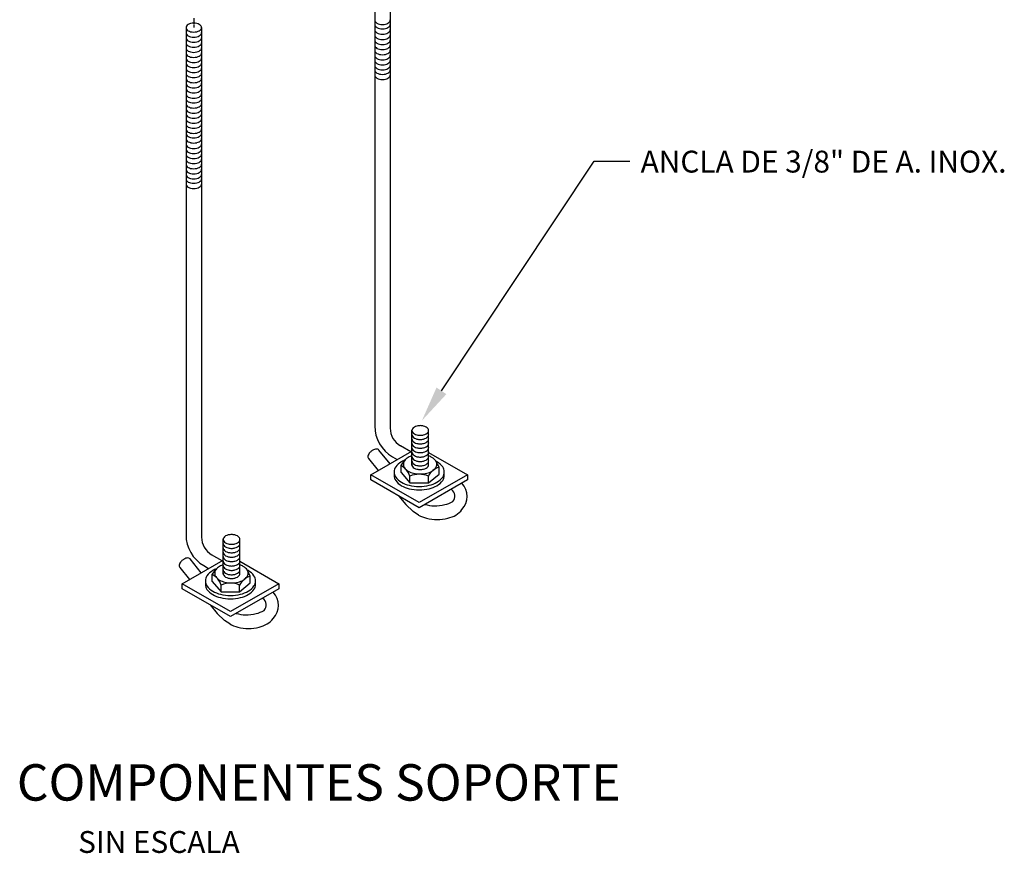
# Model space of a CAD drawing. Units: millimetres. Extents: x -38949 to 91164, y -2903 to 137415.
# Drawn here: x 90353 to 91164, y 11586 to 12273 of the extents above; entities that cross this region are included whole.
import ezdxf

# ---------------------------------------------------------------- set-up
doc = ezdxf.new("R2010")
doc.units = ezdxf.units.MM
doc.header["$LTSCALE"] = 5
doc.linetypes.add('CENTER2', pattern=[1.125, 0.75, -0.125, 0.125, -0.125])
for name, color, linetype in [('DIM', 11, 'Continuous'), ('ejes', 200, 'CENTER2'), ('INS', 75, 'Continuous'), ('TIT', 7, 'Continuous'), ('TX1', 3, 'Continuous'), ('TXT', 3, 'Continuous')]:
    doc.layers.add(name, color=color, linetype=linetype)
doc.styles.add('ARIAL', font='arial.ttf')
doc.styles.add('TIT', font='txt')
doc.styles.add('TXT1', font='romans.shx', dxfattribs={"height": 0.08})

msp = doc.modelspace()

# ---------------------------------------------------------------- linework, layer by layer
at = {"layer": 'DIM'}
for p, q in [((90700.21, 11966.96), (90826.03, 12155.97)), ((90826.03, 12155.97), (90855.33, 12155.97))]:
    msp.add_line(p, q, dxfattribs=at)
msp.add_solid([(90704.3, 11964.28), (90696.13, 11969.64), (90684.14, 11942.46)], dxfattribs=at)
at = {"layer": 'ejes'}
msp.add_line((90496.28, 12273.94), (90496.28, 12266.2), dxfattribs=at)
at = {"layer": 'INS'}
for p, q in [((90645.26, 12355.8), (90645.26, 12171.66)), ((90658.03, 12355.8), (90658.03, 11936.19)), ((90489.89, 12266.1), (90489.89, 12081.96)), ((90502.67, 12266.1), (90502.67, 11846.49)), ((90645.26, 12264.42), (90645.26, 12263.36)), ((90658.03, 12264.42), (90658.03, 12263.36)), ((90489.89, 12174.72), (90489.89, 12173.66)), ((90502.67, 12174.72), (90502.67, 12173.66)), ((90645.26, 12171.66), (90645.26, 11938.02)), ((90489.89, 12081.96), (90489.89, 11848.32)), ((90675.88, 11905.86), (90675.88, 11934.49)), ((90689.66, 11906.25), (90689.66, 11934.49)), ((90642.11, 11897.84), (90675.88, 11917.33)), ((90657.87, 11906.94), (90648.7, 11918.25)), ((90674.95, 11916.8), (90666.38, 11921.74)), ((90640.11, 11911.28), (90648.17, 11901.34)), ((90659.86, 11912.73), (90663.88, 11910.41)), ((90666.93, 11905.36), (90669.56, 11908.95)), ((90689.66, 11916.28), (90721.6, 11897.84)), ((90698.2, 11904.07), (90695.69, 11909.18)), ((90666.93, 11899.73), (90666.93, 11905.36)), ((90698.2, 11898.44), (90698.2, 11904.07)), ((90681.86, 11874.89), (90642.11, 11897.84)), ((90642.11, 11893.67), (90642.11, 11897.84)), ((90681.86, 11870.72), (90642.11, 11893.67)), ((90666.93, 11899.73), (90674.18, 11891.08)), ((90674.18, 11891.08), (90674.18, 11896.71)), ((90721.6, 11897.84), (90681.86, 11874.89)), ((90721.6, 11893.67), (90681.86, 11870.72)), ((90689.44, 11891.08), (90698.2, 11898.44)), ((90689.44, 11891.08), (90689.44, 11896.71)), ((90721.6, 11897.84), (90721.6, 11893.67)), ((90674.18, 11891.08), (90689.44, 11891.08)), ((90665.22, 11880.33), (90670.82, 11873.42)), ((90677.06, 11867.5), (90670.82, 11873.42)), ((90681.26, 11864.72), (90677.06, 11867.5)), ((90520.51, 11816.16), (90520.51, 11844.79)), ((90534.29, 11816.55), (90534.29, 11844.79)), ((90502.51, 11817.24), (90493.33, 11828.55)), ((90519.58, 11827.09), (90511.01, 11832.04)), ((90484.74, 11821.58), (90492.81, 11811.64)), ((90486.75, 11808.14), (90520.51, 11827.63)), ((90504.49, 11823.03), (90508.52, 11820.71)), ((90534.29, 11826.58), (90566.24, 11808.14)), ((90511.56, 11815.66), (90514.2, 11819.25)), ((90511.56, 11810.03), (90511.56, 11815.66)), ((90542.84, 11814.37), (90540.32, 11819.48)), ((90542.84, 11808.74), (90542.84, 11814.37)), ((90526.49, 11785.19), (90486.75, 11808.14)), ((90486.75, 11803.97), (90486.75, 11808.14)), ((90526.49, 11781.02), (90486.75, 11803.97)), ((90511.56, 11810.03), (90518.82, 11801.38)), ((90518.82, 11801.38), (90518.82, 11807.01)), ((90566.24, 11808.14), (90526.49, 11785.19)), ((90566.24, 11803.97), (90526.49, 11781.02)), ((90534.07, 11801.38), (90542.84, 11808.74)), ((90534.07, 11801.38), (90534.07, 11807.01)), ((90566.24, 11808.14), (90566.24, 11803.97)), ((90518.82, 11801.38), (90534.07, 11801.38)), ((90509.85, 11790.63), (90515.46, 11783.72)), ((90521.7, 11777.8), (90515.46, 11783.72)), ((90525.89, 11775.02), (90521.7, 11777.8))]:
    msp.add_line(p, q, dxfattribs=at)
for centre, radius, start, end in [((90492.1, 12266.1), 2.21, 144.34287, 180), ((90492.1, 12266.1), 2.21, 180, 215.65713), ((90494.09, 12264.67), 4.66, 120, 144.34287), ((90495.41, 12262.39), 7.3, 103.44948, 120), ((90496.28, 12258.76), 11.03, 90, 103.44948), ((90496.28, 12258.76), 11.03, 76.55052, 90), ((90497.15, 12262.39), 7.3, 60, 76.55052), ((90498.47, 12264.67), 4.66, 35.65713, 60), ((90500.46, 12266.1), 2.21, 0, 35.65713), ((90500.46, 12266.1), 2.21, 324.34287, 0), ((90647.47, 12272.36), 2.21, 180, 215.65713), ((90647.47, 12268.68), 2.21, 180, 215.65713), ((90649.46, 12273.79), 4.66, 215.65713, 240), ((90649.46, 12270.1), 4.66, 215.65713, 240), ((90650.78, 12276.07), 7.3, 240, 256.55052), ((90650.78, 12272.39), 7.3, 240, 256.55052), ((90651.65, 12279.7), 11.03, 256.55052, 270), ((90651.65, 12279.7), 11.03, 270, 283.44948), ((90652.51, 12276.07), 7.3, 283.44948, 300), ((90652.51, 12272.39), 7.3, 283.44948, 300), ((90653.83, 12273.79), 4.66, 300, 324.34287), ((90653.83, 12270.1), 4.66, 300, 324.34287), ((90655.82, 12272.36), 2.21, 324.34287, 0), ((90655.82, 12268.68), 2.21, 324.34287, 0), ((90492.1, 12261.93), 2.21, 180, 215.65713), ((90492.1, 12257.76), 2.21, 180, 215.65713), ((90494.09, 12267.53), 4.66, 215.65713, 240), ((90494.09, 12263.36), 4.66, 215.65713, 240), ((90495.41, 12269.81), 7.3, 240, 256.55052), ((90495.41, 12265.64), 7.3, 240, 256.55052), ((90496.28, 12273.44), 11.03, 256.55052, 270), ((90496.28, 12269.27), 11.03, 256.55052, 270), ((90496.28, 12273.44), 11.03, 270, 283.44948), ((90496.28, 12269.27), 11.03, 270, 283.44948), ((90497.15, 12269.81), 7.3, 283.44948, 300), ((90497.15, 12265.64), 7.3, 283.44948, 300), ((90498.47, 12267.53), 4.66, 300, 324.34287), ((90498.47, 12263.36), 4.66, 300, 324.34287), ((90500.46, 12261.93), 2.21, 324.34287, 0), ((90500.46, 12257.76), 2.21, 324.34287, 0), ((90647.47, 12264.42), 2.21, 180, 215.65713), ((90647.47, 12259.96), 2.21, 180, 215.65713), ((90649.46, 12265.85), 4.66, 215.65713, 240), ((90649.46, 12261.39), 4.66, 215.65713, 240), ((90650.78, 12268.14), 7.3, 240, 256.55052), ((90651.65, 12276.02), 11.03, 256.55052, 270), ((90651.65, 12271.76), 11.03, 256.55052, 270), ((90651.65, 12276.02), 11.03, 270, 283.44948), ((90651.65, 12271.76), 11.03, 270, 283.44948), ((90652.51, 12268.14), 7.3, 283.44948, 300), ((90653.83, 12265.85), 4.66, 300, 324.34287), ((90653.83, 12261.39), 4.66, 300, 324.34287), ((90655.82, 12264.42), 2.21, 324.34287, 0), ((90655.82, 12259.96), 2.21, 324.34287, 0), ((90492.1, 12253.58), 2.21, 180, 215.65713), ((90492.1, 12249.41), 2.21, 180, 215.65713), ((90494.09, 12259.19), 4.66, 215.65713, 240), ((90494.09, 12255.01), 4.66, 215.65713, 240), ((90495.41, 12261.47), 7.3, 240, 256.55052), ((90495.41, 12257.3), 7.3, 240, 256.55052), ((90496.28, 12265.1), 11.03, 256.55052, 270), ((90496.28, 12260.92), 11.03, 256.55052, 270), ((90496.28, 12265.1), 11.03, 270, 283.44948), ((90496.28, 12260.92), 11.03, 270, 283.44948), ((90497.15, 12261.47), 7.3, 283.44948, 300), ((90497.15, 12257.3), 7.3, 283.44948, 300), ((90498.47, 12259.19), 4.66, 300, 324.34287), ((90498.47, 12255.01), 4.66, 300, 324.34287), ((90500.46, 12253.58), 2.21, 324.34287, 0), ((90500.46, 12249.41), 2.21, 324.34287, 0), ((90647.47, 12255.79), 2.21, 180, 215.65713), ((90647.47, 12251.62), 2.21, 180, 215.65713), ((90649.46, 12257.22), 4.66, 215.65713, 240), ((90649.46, 12253.04), 4.66, 215.65713, 240), ((90650.78, 12263.67), 7.3, 240, 256.55052), ((90650.78, 12259.5), 7.3, 240, 256.55052), ((90651.65, 12267.3), 11.03, 256.55052, 270), ((90651.65, 12263.13), 11.03, 256.55052, 270), ((90651.65, 12267.3), 11.03, 270, 283.44948), ((90651.65, 12263.13), 11.03, 270, 283.44948), ((90652.51, 12263.67), 7.3, 283.44948, 300), ((90652.51, 12259.5), 7.3, 283.44948, 300), ((90653.83, 12257.22), 4.66, 300, 324.34287), ((90653.83, 12253.04), 4.66, 300, 324.34287), ((90655.82, 12255.79), 2.21, 324.34287, 0), ((90655.82, 12251.62), 2.21, 324.34287, 0), ((90492.1, 12245.24), 2.21, 180, 215.65713), ((90494.09, 12250.84), 4.66, 215.65713, 240), ((90494.09, 12246.67), 4.66, 215.65713, 240), ((90495.41, 12253.13), 7.3, 240, 256.55052), ((90495.41, 12248.95), 7.3, 240, 256.55052), ((90496.28, 12256.75), 11.03, 256.55052, 270), ((90496.28, 12252.58), 11.03, 256.55052, 270), ((90496.28, 12256.75), 11.03, 270, 283.44948), ((90496.28, 12252.58), 11.03, 270, 283.44948), ((90497.15, 12253.13), 7.3, 283.44948, 300), ((90497.15, 12248.95), 7.3, 283.44948, 300), ((90498.47, 12250.84), 4.66, 300, 324.34287), ((90498.47, 12246.67), 4.66, 300, 324.34287), ((90500.46, 12245.24), 2.21, 324.34287, 0), ((90647.47, 12247.44), 2.21, 180, 215.65713), ((90647.47, 12243.27), 2.21, 180, 215.65713), ((90649.46, 12248.87), 4.66, 215.65713, 240), ((90649.46, 12244.7), 4.66, 215.65713, 240), ((90650.78, 12255.33), 7.3, 240, 256.55052), ((90650.78, 12251.16), 7.3, 240, 256.55052), ((90651.65, 12258.96), 11.03, 256.55052, 270), ((90651.65, 12254.78), 11.03, 256.55052, 270), ((90651.65, 12258.96), 11.03, 270, 283.44948), ((90651.65, 12254.78), 11.03, 270, 283.44948), ((90652.51, 12255.33), 7.3, 283.44948, 300), ((90652.51, 12251.16), 7.3, 283.44948, 300), ((90653.83, 12248.87), 4.66, 300, 324.34287), ((90653.83, 12244.7), 4.66, 300, 324.34287), ((90655.82, 12247.44), 2.21, 324.34287, 0), ((90655.82, 12243.27), 2.21, 324.34287, 0), ((90492.1, 12241.07), 2.21, 180, 215.65713), ((90492.1, 12236.9), 2.21, 180, 215.65713), ((90494.09, 12242.5), 4.66, 215.65713, 240), ((90494.09, 12238.32), 4.66, 215.65713, 240), ((90495.41, 12244.78), 7.3, 240, 256.55052), ((90495.41, 12240.61), 7.3, 240, 256.55052), ((90496.28, 12248.41), 11.03, 256.55052, 270), ((90496.28, 12244.24), 11.03, 256.55052, 270), ((90496.28, 12248.41), 11.03, 270, 283.44948), ((90496.28, 12244.24), 11.03, 270, 283.44948), ((90497.15, 12244.78), 7.3, 283.44948, 300), ((90497.15, 12240.61), 7.3, 283.44948, 300), ((90498.47, 12242.5), 4.66, 300, 324.34287), ((90498.47, 12238.32), 4.66, 300, 324.34287), ((90500.46, 12241.07), 2.21, 324.34287, 0), ((90500.46, 12236.9), 2.21, 324.34287, 0), ((90647.47, 12239.1), 2.21, 180, 215.65713), ((90647.47, 12234.93), 2.21, 180, 215.65713), ((90649.46, 12240.53), 4.66, 215.65713, 240), ((90649.46, 12236.36), 4.66, 215.65713, 240), ((90650.78, 12246.99), 7.3, 240, 256.55052), ((90650.78, 12242.81), 7.3, 240, 256.55052), ((90651.65, 12250.61), 11.03, 256.55052, 270), ((90651.65, 12246.44), 11.03, 256.55052, 270), ((90651.65, 12250.61), 11.03, 270, 283.44948), ((90651.65, 12246.44), 11.03, 270, 283.44948), ((90652.51, 12246.99), 7.3, 283.44948, 300), ((90652.51, 12242.81), 7.3, 283.44948, 300), ((90653.83, 12240.53), 4.66, 300, 324.34287), ((90653.83, 12236.36), 4.66, 300, 324.34287), ((90655.82, 12239.1), 2.21, 324.34287, 0), ((90655.82, 12234.93), 2.21, 324.34287, 0), ((90492.1, 12232.72), 2.21, 180, 215.65713), ((90492.1, 12228.55), 2.21, 180, 215.65713), ((90494.09, 12234.15), 4.66, 215.65713, 240), ((90494.09, 12229.98), 4.66, 215.65713, 240), ((90495.41, 12236.44), 7.3, 240, 256.55052), ((90495.41, 12232.27), 7.3, 240, 256.55052), ((90496.28, 12240.06), 11.03, 256.55052, 270), ((90496.28, 12235.89), 11.03, 256.55052, 270), ((90496.28, 12240.06), 11.03, 270, 283.44948), ((90496.28, 12235.89), 11.03, 270, 283.44948), ((90497.15, 12236.44), 7.3, 283.44948, 300), ((90497.15, 12232.27), 7.3, 283.44948, 300), ((90498.47, 12234.15), 4.66, 300, 324.34287), ((90498.47, 12229.98), 4.66, 300, 324.34287), ((90500.46, 12232.72), 2.21, 324.34287, 0), ((90500.46, 12228.55), 2.21, 324.34287, 0), ((90647.47, 12231.24), 2.21, 180, 215.65713), ((90647.47, 12226.99), 2.21, 180, 215.65713), ((90649.46, 12232.67), 4.66, 215.65713, 240), ((90649.46, 12228.42), 4.66, 215.65713, 240), ((90650.78, 12238.64), 7.3, 240, 256.55052), ((90650.78, 12234.96), 7.3, 240, 256.55052), ((90651.65, 12242.27), 11.03, 256.55052, 270), ((90651.65, 12238.58), 11.03, 256.55052, 270), ((90651.65, 12242.27), 11.03, 270, 283.44948), ((90651.65, 12238.58), 11.03, 270, 283.44948), ((90652.51, 12238.64), 7.3, 283.44948, 300), ((90652.51, 12234.96), 7.3, 283.44948, 300), ((90653.83, 12232.67), 4.66, 300, 324.34287), ((90653.83, 12228.42), 4.66, 300, 324.34287), ((90655.82, 12231.24), 2.21, 324.34287, 0), ((90655.82, 12226.99), 2.21, 324.34287, 0), ((90492.1, 12224.38), 2.21, 180, 215.65713), ((90492.1, 12220.21), 2.21, 180, 215.65713), ((90494.09, 12225.81), 4.66, 215.65713, 240), ((90494.09, 12221.64), 4.66, 215.65713, 240), ((90495.41, 12228.09), 7.3, 240, 256.55052), ((90495.41, 12223.92), 7.3, 240, 256.55052), ((90496.28, 12231.72), 11.03, 256.55052, 270), ((90496.28, 12231.72), 11.03, 270, 283.44948), ((90497.15, 12228.09), 7.3, 283.44948, 300), ((90497.15, 12223.92), 7.3, 283.44948, 300), ((90498.47, 12225.81), 4.66, 300, 324.34287), ((90498.47, 12221.64), 4.66, 300, 324.34287), ((90500.46, 12224.38), 2.21, 324.34287, 0), ((90500.46, 12220.21), 2.21, 324.34287, 0), ((90650.78, 12230.71), 7.3, 240, 256.55052), ((90651.65, 12234.33), 11.03, 256.55052, 270), ((90651.65, 12234.33), 11.03, 270, 283.44948), ((90652.51, 12230.71), 7.3, 283.44948, 300), ((90492.1, 12216.04), 2.21, 180, 215.65713), ((90492.1, 12211.86), 2.21, 180, 215.65713), ((90492.1, 12211.55), 2.21, 180, 215.65713), ((90494.09, 12217.46), 4.66, 215.65713, 240), ((90494.09, 12212.97), 4.66, 215.65713, 240), ((90495.41, 12219.75), 7.3, 240, 256.55052), ((90495.41, 12215.26), 7.3, 240, 256.55052), ((90496.28, 12227.55), 11.03, 256.55052, 270), ((90496.28, 12223.37), 11.03, 256.55052, 270), ((90496.28, 12227.55), 11.03, 270, 283.44948), ((90496.28, 12223.37), 11.03, 270, 283.44948), ((90497.15, 12219.75), 7.3, 283.44948, 300), ((90497.15, 12215.26), 7.3, 283.44948, 300), ((90498.47, 12217.46), 4.66, 300, 324.34287), ((90498.47, 12212.97), 4.66, 300, 324.34287), ((90500.46, 12216.04), 2.21, 324.34287, 0), ((90500.46, 12211.86), 2.21, 324.34287, 0), ((90500.46, 12211.55), 2.21, 324.34287, 0), ((90492.1, 12207.69), 2.21, 180, 215.65713), ((90492.1, 12203.52), 2.21, 180, 215.65713), ((90494.09, 12209.12), 4.66, 215.65713, 240), ((90494.09, 12204.95), 4.66, 215.65713, 240), ((90495.41, 12211.41), 7.3, 240, 256.55052), ((90495.41, 12207.23), 7.3, 240, 256.55052), ((90496.28, 12218.88), 11.03, 256.55052, 270), ((90496.28, 12215.03), 11.03, 256.55052, 270), ((90496.28, 12218.88), 11.03, 270, 283.44948), ((90496.28, 12215.03), 11.03, 270, 283.44948), ((90497.15, 12211.41), 7.3, 283.44948, 300), ((90497.15, 12207.23), 7.3, 283.44948, 300), ((90498.47, 12209.12), 4.66, 300, 324.34287), ((90498.47, 12204.95), 4.66, 300, 324.34287), ((90500.46, 12207.69), 2.21, 324.34287, 0), ((90500.46, 12203.52), 2.21, 324.34287, 0), ((90492.1, 12199.35), 2.21, 180, 215.65713), ((90492.1, 12195.18), 2.21, 180, 215.65713), ((90494.09, 12200.78), 4.66, 215.65713, 240), ((90494.09, 12196.6), 4.66, 215.65713, 240), ((90495.41, 12203.06), 7.3, 240, 256.55052), ((90496.28, 12210.86), 11.03, 256.55052, 270), ((90496.28, 12206.69), 11.03, 256.55052, 270), ((90496.28, 12210.86), 11.03, 270, 283.44948), ((90496.28, 12206.69), 11.03, 270, 283.44948), ((90497.15, 12203.06), 7.3, 283.44948, 300), ((90498.47, 12200.78), 4.66, 300, 324.34287), ((90498.47, 12196.6), 4.66, 300, 324.34287), ((90500.46, 12199.35), 2.21, 324.34287, 0), ((90500.46, 12195.18), 2.21, 324.34287, 0), ((90492.1, 12191), 2.21, 180, 215.65713), ((90492.1, 12186.83), 2.21, 180, 215.65713), ((90494.09, 12192.43), 4.66, 215.65713, 240), ((90494.09, 12188.26), 4.66, 215.65713, 240), ((90495.41, 12198.89), 7.3, 240, 256.55052), ((90495.41, 12194.72), 7.3, 240, 256.55052), ((90496.28, 12202.51), 11.03, 256.55052, 270), ((90496.28, 12198.34), 11.03, 256.55052, 270), ((90496.28, 12202.51), 11.03, 270, 283.44948), ((90496.28, 12198.34), 11.03, 270, 283.44948), ((90497.15, 12198.89), 7.3, 283.44948, 300), ((90497.15, 12194.72), 7.3, 283.44948, 300), ((90498.47, 12192.43), 4.66, 300, 324.34287), ((90498.47, 12188.26), 4.66, 300, 324.34287), ((90500.46, 12191), 2.21, 324.34287, 0), ((90500.46, 12186.83), 2.21, 324.34287, 0), ((90492.1, 12182.66), 2.21, 180, 215.65713), ((90492.1, 12178.98), 2.21, 180, 215.65713), ((90494.09, 12184.09), 4.66, 215.65713, 240), ((90494.09, 12180.4), 4.66, 215.65713, 240), ((90495.41, 12190.54), 7.3, 240, 256.55052), ((90495.41, 12186.37), 7.3, 240, 256.55052), ((90496.28, 12194.17), 11.03, 256.55052, 270), ((90496.28, 12190), 11.03, 256.55052, 270), ((90496.28, 12194.17), 11.03, 270, 283.44948), ((90496.28, 12190), 11.03, 270, 283.44948), ((90497.15, 12190.54), 7.3, 283.44948, 300), ((90497.15, 12186.37), 7.3, 283.44948, 300), ((90498.47, 12184.09), 4.66, 300, 324.34287), ((90498.47, 12180.4), 4.66, 300, 324.34287), ((90500.46, 12182.66), 2.21, 324.34287, 0), ((90500.46, 12178.98), 2.21, 324.34287, 0), ((90492.1, 12174.72), 2.21, 180, 215.65713), ((90492.1, 12170.26), 2.21, 180, 215.65713), ((90494.09, 12176.15), 4.66, 215.65713, 240), ((90494.09, 12171.69), 4.66, 215.65713, 240), ((90495.41, 12182.69), 7.3, 240, 256.55052), ((90495.41, 12178.44), 7.3, 240, 256.55052), ((90496.28, 12186.31), 11.03, 256.55052, 270), ((90496.28, 12182.06), 11.03, 256.55052, 270), ((90496.28, 12186.31), 11.03, 270, 283.44948), ((90496.28, 12182.06), 11.03, 270, 283.44948), ((90497.15, 12182.69), 7.3, 283.44948, 300), ((90497.15, 12178.44), 7.3, 283.44948, 300), ((90498.47, 12176.15), 4.66, 300, 324.34287), ((90498.47, 12171.69), 4.66, 300, 324.34287), ((90500.46, 12174.72), 2.21, 324.34287, 0), ((90500.46, 12170.26), 2.21, 324.34287, 0), ((90492.1, 12166.09), 2.21, 180, 215.65713), ((90492.1, 12161.92), 2.21, 180, 215.65713), ((90494.09, 12167.52), 4.66, 215.65713, 240), ((90494.09, 12163.34), 4.66, 215.65713, 240), ((90495.41, 12173.97), 7.3, 240, 256.55052), ((90495.41, 12169.8), 7.3, 240, 256.55052), ((90496.28, 12177.6), 11.03, 256.55052, 270), ((90496.28, 12173.43), 11.03, 256.55052, 270), ((90496.28, 12177.6), 11.03, 270, 283.44948), ((90496.28, 12173.43), 11.03, 270, 283.44948), ((90497.15, 12173.97), 7.3, 283.44948, 300), ((90497.15, 12169.8), 7.3, 283.44948, 300), ((90498.47, 12167.52), 4.66, 300, 324.34287), ((90498.47, 12163.34), 4.66, 300, 324.34287), ((90500.46, 12166.09), 2.21, 324.34287, 0), ((90500.46, 12161.92), 2.21, 324.34287, 0), ((90492.1, 12157.74), 2.21, 180, 215.65713), ((90492.1, 12153.57), 2.21, 180, 215.65713), ((90494.09, 12159.17), 4.66, 215.65713, 240), ((90494.09, 12155), 4.66, 215.65713, 240), ((90495.41, 12165.63), 7.3, 240, 256.55052), ((90495.41, 12161.46), 7.3, 240, 256.55052), ((90496.28, 12169.25), 11.03, 256.55052, 270), ((90496.28, 12165.08), 11.03, 256.55052, 270), ((90496.28, 12169.25), 11.03, 270, 283.44948), ((90496.28, 12165.08), 11.03, 270, 283.44948), ((90497.15, 12165.63), 7.3, 283.44948, 300), ((90497.15, 12161.46), 7.3, 283.44948, 300), ((90498.47, 12159.17), 4.66, 300, 324.34287), ((90498.47, 12155), 4.66, 300, 324.34287), ((90500.46, 12157.74), 2.21, 324.34287, 0), ((90500.46, 12153.57), 2.21, 324.34287, 0), ((90492.1, 12149.4), 2.21, 180, 215.65713), ((90492.1, 12145.23), 2.21, 180, 215.65713), ((90494.09, 12150.83), 4.66, 215.65713, 240), ((90495.41, 12157.29), 7.3, 240, 256.55052), ((90495.41, 12153.11), 7.3, 240, 256.55052), ((90496.28, 12160.91), 11.03, 256.55052, 270), ((90496.28, 12156.74), 11.03, 256.55052, 270), ((90496.28, 12160.91), 11.03, 270, 283.44948), ((90496.28, 12156.74), 11.03, 270, 283.44948), ((90497.15, 12157.29), 7.3, 283.44948, 300), ((90497.15, 12153.11), 7.3, 283.44948, 300), ((90498.47, 12150.83), 4.66, 300, 324.34287), ((90500.46, 12149.4), 2.21, 324.34287, 0), ((90500.46, 12145.23), 2.21, 324.34287, 0), ((90492.1, 12141.54), 2.21, 180, 215.65713), ((90492.1, 12137.29), 2.21, 180, 215.65713), ((90494.09, 12146.66), 4.66, 215.65713, 240), ((90494.09, 12142.97), 4.66, 215.65713, 240), ((90494.09, 12138.72), 4.66, 215.65713, 240), ((90495.41, 12148.94), 7.3, 240, 256.55052), ((90495.41, 12145.26), 7.3, 240, 256.55052), ((90496.28, 12152.57), 11.03, 256.55052, 270), ((90496.28, 12148.88), 11.03, 256.55052, 270), ((90496.28, 12152.57), 11.03, 270, 283.44948), ((90496.28, 12148.88), 11.03, 270, 283.44948), ((90497.15, 12148.94), 7.3, 283.44948, 300), ((90497.15, 12145.26), 7.3, 283.44948, 300), ((90498.47, 12146.66), 4.66, 300, 324.34287), ((90498.47, 12142.97), 4.66, 300, 324.34287), ((90498.47, 12138.72), 4.66, 300, 324.34287), ((90500.46, 12141.54), 2.21, 324.34287, 0), ((90500.46, 12137.29), 2.21, 324.34287, 0), ((90495.41, 12141), 7.3, 240, 256.55052), ((90496.28, 12144.63), 11.03, 256.55052, 270), ((90496.28, 12144.63), 11.03, 270, 283.44948), ((90497.15, 12141), 7.3, 283.44948, 300), ((90674.46, 11938.02), 29.2, 180, 240), ((90674.72, 11936.19), 16.69, 180, 240), ((90678.26, 11934.33), 2.39, 144.34287, 180), ((90678.26, 11934.33), 2.39, 180, 215.65713), ((90680.41, 11932.78), 5.03, 120, 144.34287), ((90681.83, 11930.32), 7.88, 103.44948, 120), ((90682.77, 11926.4), 11.91, 90, 103.44948), ((90682.77, 11926.4), 11.91, 76.55052, 90), ((90683.7, 11930.32), 7.88, 60, 76.55052), ((90685.13, 11932.78), 5.03, 35.65713, 60), ((90687.28, 11934.33), 2.39, 0, 35.65713), ((90687.28, 11934.33), 2.39, 324.34287, 0), ((90678.26, 11930.92), 2.39, 178.94808, 180), ((90678.26, 11930.92), 2.39, 180, 215.65713), ((90678.26, 11927.32), 2.39, 178.94808, 180), ((90678.26, 11927.32), 2.39, 180, 215.65713), ((90680.41, 11935.87), 5.03, 215.65713, 240), ((90680.41, 11932.46), 5.03, 215.65713, 240), ((90680.41, 11928.86), 5.03, 215.65713, 240), ((90681.83, 11938.34), 7.88, 240, 256.55052), ((90681.84, 11934.93), 7.88, 240, 256.55052), ((90682.77, 11942.25), 11.91, 256.55052, 270), ((90682.77, 11938.85), 11.91, 256.55052, 270), ((90682.77, 11942.25), 11.91, 270, 283.44948), ((90682.77, 11938.85), 11.91, 270, 283.44948), ((90683.7, 11938.34), 7.88, 283.44948, 300), ((90683.71, 11934.93), 7.88, 283.44948, 300), ((90685.13, 11935.87), 5.03, 300, 324.34287), ((90685.14, 11932.46), 5.03, 300, 324.34287), ((90685.14, 11928.86), 5.03, 300, 324.34287), ((90687.29, 11930.92), 2.39, 324.34287, 0), ((90687.29, 11927.32), 2.39, 324.34287, 0), ((90687.77, 11931.11), 1.92, 354.42663, 8.56027), ((90687.77, 11927.5), 1.92, 354.42663, 8.56027), ((90648.41, 11909.8), 9.58, 129.04763, 142.49711), ((90648.41, 11909.8), 9.58, 115.59816, 129.04763), ((90647.01, 11912.72), 6.34, 99.04763, 115.59816), ((90646.64, 11914.99), 4.05, 74.70476, 99.04763), ((90647.21, 11917.04), 1.92, 39.04763, 74.70476), ((90647.21, 11917.04), 1.92, 38.4067, 39.04763), ((90678.26, 11923.71), 2.39, 178.94808, 180), ((90678.26, 11923.71), 2.39, 180, 215.65713), ((90678.26, 11920.11), 2.39, 178.94808, 180), ((90678.26, 11920.11), 2.39, 180, 215.65713), ((90680.41, 11925.25), 5.03, 215.65713, 240), ((90680.41, 11921.65), 5.03, 215.65713, 240), ((90681.84, 11931.33), 7.88, 240, 256.55052), ((90681.84, 11927.72), 7.88, 240, 256.55052), ((90681.84, 11924.12), 7.88, 240, 256.55052), ((90682.77, 11935.24), 11.91, 256.55052, 270), ((90682.77, 11931.64), 11.91, 256.55052, 270), ((90682.77, 11935.24), 11.91, 270, 283.44948), ((90682.77, 11931.64), 11.91, 270, 283.44948), ((90683.71, 11931.33), 7.88, 283.44948, 300), ((90683.71, 11927.72), 7.88, 283.44948, 300), ((90683.71, 11924.12), 7.88, 283.44948, 300), ((90685.14, 11925.25), 5.03, 300, 324.34287), ((90685.14, 11921.65), 5.03, 300, 324.34287), ((90687.29, 11923.71), 2.39, 324.34287, 0), ((90687.29, 11920.11), 2.39, 324.34287, 0), ((90687.77, 11923.9), 1.92, 354.42663, 8.56027), ((90687.77, 11920.29), 1.92, 354.42663, 8.56027), ((90643.69, 11912.59), 4.05, 159.04763, 183.3905), ((90641.57, 11912.47), 1.92, 183.3905, 219.04763), ((90645.83, 11911.77), 6.34, 142.49711, 159.04763), ((90641.57, 11912.47), 1.92, 219.04763, 219.49731), ((90679.06, 11888.12), 23.65, 111.25715, 120), ((90673.64, 11906.47), 4.77, 144.34287, 180), ((90677.94, 11903.39), 10.07, 120, 144.34287), ((90680.79, 11898.45), 15.77, 108.1662, 120), ((90678.26, 11916.41), 2.39, 178.94808, 180), ((90678.26, 11916.41), 2.39, 180, 215.65713), ((90678.26, 11912.81), 2.39, 178.94808, 180), ((90678.26, 11912.81), 2.39, 180, 215.65713), ((90678.26, 11909.21), 2.39, 178.94808, 180), ((90678.26, 11909.21), 2.39, 180, 215.65713), ((90680.41, 11917.95), 5.03, 215.65713, 240), ((90680.41, 11914.35), 5.03, 215.65713, 240), ((90681.84, 11920.42), 7.88, 240, 256.55052), ((90681.84, 11916.82), 7.88, 240, 256.55052), ((90682.77, 11928.03), 11.91, 256.55052, 270), ((90682.77, 11924.34), 11.91, 256.55052, 270), ((90682.77, 11920.73), 11.91, 256.55052, 270), ((90682.77, 11928.03), 11.91, 270, 283.44948), ((90682.77, 11924.34), 11.91, 270, 283.44948), ((90682.77, 11920.73), 11.91, 270, 283.44948), ((90683.71, 11920.42), 7.88, 283.44948, 300), ((90683.71, 11916.82), 7.88, 283.44948, 300), ((90685.14, 11917.95), 5.03, 300, 324.34287), ((90685.14, 11914.35), 5.03, 300, 324.34287), ((90687.29, 11916.41), 2.39, 324.34287, 0), ((90687.29, 11912.81), 2.39, 324.34287, 0), ((90687.29, 11909.21), 2.39, 324.34287, 0), ((90687.77, 11916.6), 1.92, 354.42663, 8.56027), ((90684.54, 11898.45), 15.77, 60, 71.03792), ((90687.77, 11912.99), 1.92, 354.42663, 8.56027), ((90687.77, 11909.4), 1.92, 354.42663, 8.56027), ((90687.08, 11902.85), 10.69, 35.65713, 60), ((90692.65, 11906.84), 3.83, 354.42663, 35.65713), ((90684.68, 11888.12), 23.65, 60, 61.86029), ((90668.34, 11900.15), 7.16, 144.34287, 180), ((90674.79, 11895.52), 15.1, 120, 144.34287), ((90660.35, 11892.47), 14.47, 17.04136, 62.95864), ((90673.64, 11906.47), 4.77, 180, 215.65713), ((90677.94, 11909.56), 10.07, 215.65713, 240), ((90680.79, 11914.49), 15.77, 240, 256.55052), ((90678.24, 11906.16), 2.39, 172.74885, 180), ((90678.24, 11906.16), 2.39, 180, 215.65713), ((90680.39, 11907.7), 5.03, 215.65713, 240), ((90680.41, 11910.75), 5.03, 215.65713, 240), ((90681.82, 11910.17), 7.88, 240, 256.55052), ((90681.84, 11913.22), 7.88, 240, 256.55052), ((90682.76, 11914.09), 11.91, 256.55052, 270), ((90682.77, 11917.14), 11.91, 256.55052, 270), ((90682.76, 11914.09), 11.91, 270, 283.44948), ((90682.77, 11917.14), 11.91, 270, 283.44948), ((90683.69, 11910.17), 7.88, 283.44948, 300), ((90683.71, 11913.22), 7.88, 283.44948, 300), ((90685.12, 11907.7), 5.03, 300, 324.34287), ((90685.14, 11910.75), 5.03, 300, 324.34287), ((90684.54, 11914.49), 15.77, 283.44948, 300), ((90687.27, 11906.16), 2.39, 324.34287, 0), ((90702.28, 11890.3), 14.36, 106.50967, 153.49033), ((90687.75, 11906.35), 1.92, 354.42663, 3.02061), ((90687.39, 11909.56), 10.07, 300, 324.34287), ((90691.69, 11906.47), 4.77, 324.34287, 0), ((90688.96, 11895.52), 15.1, 35.65713, 60), ((90695.41, 11900.15), 7.16, 0, 35.65713), ((90668.34, 11900.15), 7.16, 180, 215.65713), ((90668.34, 11897.33), 7.16, 168.65878, 180), ((90668.34, 11897.33), 7.16, 180, 215.65713), ((90674.79, 11904.78), 15.1, 215.65713, 240), ((90674.79, 11901.96), 15.1, 215.65713, 240), ((90681.81, 11879.25), 19.06, 66.41564, 113.58436), ((90682.66, 11922.32), 23.82, 256.55052, 270), ((90682.66, 11922.32), 23.82, 270, 283.44948), ((90688.96, 11904.78), 15.1, 300, 324.34287), ((90688.96, 11901.96), 15.1, 300, 324.34287), ((90695.41, 11900.15), 7.16, 324.34287, 0), ((90695.41, 11897.33), 7.16, 324.34287, 0), ((90695.41, 11897.33), 7.16, 0, 11.34122), ((90679.06, 11912.18), 23.65, 240, 256.55052), ((90679.06, 11909.36), 23.65, 240, 256.55052), ((90681.87, 11923.93), 35.73, 256.55052, 270), ((90681.87, 11921.11), 35.73, 256.55052, 270), ((90681.87, 11923.93), 35.73, 270, 283.44948), ((90681.87, 11921.11), 35.73, 270, 283.44948), ((90684.68, 11912.18), 23.65, 283.44948, 300), ((90684.68, 11909.36), 23.65, 283.44948, 300), ((90704.69, 11880.26), 6.57, 318.44158, 55.12909), ((90706.06, 11880.02), 15.45, 315.70872, 44.29128), ((90695.75, 11906.66), 34.48, 254.50882, 267.34963), ((90694.16, 11909.91), 37.7, 270, 283.44948), ((90697.12, 11897.52), 24.96, 283.44948, 300), ((90704.17, 11878.52), 15.93, 300, 324.34287), ((90693.73, 11886.33), 24.96, 240, 256.55052), ((90696.7, 11898.73), 37.7, 256.55052, 270), ((90696.7, 11898.73), 37.7, 270, 283.44948), ((90699.66, 11886.33), 24.96, 283.44948, 300), ((90519.1, 11848.32), 29.2, 180, 240), ((90519.36, 11846.49), 16.69, 180, 240), ((90522.89, 11844.63), 2.39, 144.34287, 180), ((90522.89, 11844.63), 2.39, 180, 215.65713), ((90525.04, 11843.08), 5.03, 120, 144.34287), ((90526.47, 11840.62), 7.88, 103.44948, 120), ((90527.4, 11836.7), 11.91, 90, 103.44948), ((90527.4, 11836.7), 11.91, 76.55052, 90), ((90528.34, 11840.62), 7.88, 60, 76.55052), ((90529.76, 11843.08), 5.03, 35.65713, 60), ((90531.91, 11844.63), 2.39, 0, 35.65713), ((90531.91, 11844.63), 2.39, 324.34287, 0), ((90522.9, 11841.22), 2.39, 178.94808, 180), ((90522.9, 11841.22), 2.39, 180, 215.65713), ((90522.9, 11837.62), 2.39, 178.94808, 180), ((90522.9, 11837.62), 2.39, 180, 215.65713), ((90525.04, 11846.17), 5.03, 215.65713, 240), ((90525.05, 11842.76), 5.03, 215.65713, 240), ((90525.05, 11839.16), 5.03, 215.65713, 240), ((90526.47, 11848.64), 7.88, 240, 256.55052), ((90526.47, 11845.23), 7.88, 240, 256.55052), ((90527.4, 11852.55), 11.91, 256.55052, 270), ((90527.41, 11849.15), 11.91, 256.55052, 270), ((90527.4, 11852.55), 11.91, 270, 283.44948), ((90527.41, 11849.15), 11.91, 270, 283.44948), ((90528.34, 11848.64), 7.88, 283.44948, 300), ((90528.34, 11845.23), 7.88, 283.44948, 300), ((90529.76, 11846.17), 5.03, 300, 324.34287), ((90529.77, 11842.76), 5.03, 300, 324.34287), ((90529.77, 11839.16), 5.03, 300, 324.34287), ((90531.92, 11841.22), 2.39, 324.34287, 0), ((90531.92, 11837.62), 2.39, 324.34287, 0), ((90532.4, 11841.41), 1.92, 354.42663, 8.56027), ((90532.4, 11837.8), 1.92, 354.42663, 8.56027), ((90493.04, 11820.1), 9.58, 115.59816, 129.04763), ((90491.64, 11823.02), 6.34, 99.04763, 115.59816), ((90491.28, 11825.29), 4.05, 74.70476, 99.04763), ((90491.84, 11827.34), 1.92, 39.04763, 74.70476), ((90491.84, 11827.34), 1.92, 38.4067, 39.04763), ((90522.9, 11834.01), 2.39, 178.94808, 180), ((90522.9, 11834.01), 2.39, 180, 215.65713), ((90522.9, 11830.41), 2.39, 178.94808, 180), ((90522.9, 11830.41), 2.39, 180, 215.65713), ((90525.05, 11835.55), 5.03, 215.65713, 240), ((90525.05, 11831.95), 5.03, 215.65713, 240), ((90526.47, 11841.63), 7.88, 240, 256.55052), ((90526.47, 11838.02), 7.88, 240, 256.55052), ((90527.41, 11845.54), 11.91, 256.55052, 270), ((90527.41, 11841.94), 11.91, 256.55052, 270), ((90527.41, 11845.54), 11.91, 270, 283.44948), ((90527.41, 11841.94), 11.91, 270, 283.44948), ((90528.34, 11841.63), 7.88, 283.44948, 300), ((90528.34, 11838.02), 7.88, 283.44948, 300), ((90529.77, 11835.55), 5.03, 300, 324.34287), ((90529.77, 11831.95), 5.03, 300, 324.34287), ((90531.92, 11834.01), 2.39, 324.34287, 0), ((90531.92, 11830.41), 2.39, 324.34287, 0), ((90532.4, 11834.2), 1.92, 354.42663, 8.56027), ((90532.4, 11830.59), 1.92, 354.42663, 8.56027), ((90488.33, 11822.89), 4.05, 159.04763, 183.3905), ((90486.2, 11822.77), 1.92, 183.3905, 219.04763), ((90490.47, 11822.07), 6.34, 142.49711, 159.04763), ((90486.2, 11822.77), 1.92, 219.04763, 219.49731), ((90493.04, 11820.1), 9.58, 129.04763, 142.49711), ((90523.7, 11798.42), 23.65, 111.25715, 120), ((90522.58, 11813.69), 10.07, 120, 144.34287), ((90525.43, 11808.75), 15.77, 108.1662, 120), ((90522.9, 11826.71), 2.39, 178.94808, 180), ((90522.9, 11826.71), 2.39, 180, 215.65713), ((90522.9, 11823.11), 2.39, 178.94808, 180), ((90522.9, 11823.11), 2.39, 180, 215.65713), ((90525.05, 11828.25), 5.03, 215.65713, 240), ((90525.05, 11824.65), 5.03, 215.65713, 240), ((90526.47, 11834.42), 7.88, 240, 256.55052), ((90526.47, 11830.72), 7.88, 240, 256.55052), ((90526.47, 11827.12), 7.88, 240, 256.55052), ((90527.41, 11838.33), 11.91, 256.55052, 270), ((90527.41, 11834.64), 11.91, 256.55052, 270), ((90527.41, 11838.33), 11.91, 270, 283.44948), ((90527.41, 11834.64), 11.91, 270, 283.44948), ((90528.34, 11834.42), 7.88, 283.44948, 300), ((90528.34, 11830.72), 7.88, 283.44948, 300), ((90528.34, 11827.12), 7.88, 283.44948, 300), ((90529.77, 11828.25), 5.03, 300, 324.34287), ((90529.77, 11824.65), 5.03, 300, 324.34287), ((90531.92, 11826.71), 2.39, 324.34287, 0), ((90531.92, 11823.11), 2.39, 324.34287, 0), ((90532.4, 11826.9), 1.92, 354.42663, 8.56027), ((90529.17, 11808.75), 15.77, 60, 71.03792), ((90532.4, 11823.29), 1.92, 354.42663, 8.56027), ((90532.4, 11819.7), 1.92, 354.42663, 8.56027), ((90531.71, 11813.15), 10.69, 35.65713, 60), ((90512.97, 11810.45), 7.16, 144.34287, 180), ((90519.42, 11805.82), 15.1, 120, 144.34287), ((90504.98, 11802.77), 14.47, 17.04136, 62.95864), ((90518.28, 11816.77), 4.77, 144.34287, 180), ((90518.28, 11816.77), 4.77, 180, 215.65713), ((90522.58, 11819.86), 10.07, 215.65713, 240), ((90522.88, 11816.46), 2.39, 172.74885, 180), ((90522.88, 11816.46), 2.39, 180, 215.65713), ((90522.9, 11819.51), 2.39, 178.94808, 180), ((90522.9, 11819.51), 2.39, 180, 215.65713), ((90525.03, 11818), 5.03, 215.65713, 240), ((90525.05, 11821.05), 5.03, 215.65713, 240), ((90526.45, 11820.47), 7.88, 240, 256.55052), ((90526.47, 11823.52), 7.88, 240, 256.55052), ((90527.39, 11824.39), 11.91, 256.55052, 270), ((90527.41, 11831.03), 11.91, 256.55052, 270), ((90527.41, 11827.44), 11.91, 256.55052, 270), ((90527.39, 11824.39), 11.91, 270, 283.44948), ((90527.41, 11831.03), 11.91, 270, 283.44948), ((90527.41, 11827.44), 11.91, 270, 283.44948), ((90528.33, 11820.47), 7.88, 283.44948, 300), ((90528.34, 11823.52), 7.88, 283.44948, 300), ((90529.75, 11818), 5.03, 300, 324.34287), ((90529.77, 11821.05), 5.03, 300, 324.34287), ((90531.9, 11816.46), 2.39, 324.34287, 0), ((90531.92, 11819.51), 2.39, 324.34287, 0), ((90546.92, 11800.6), 14.36, 106.50967, 153.49033), ((90532.38, 11816.65), 1.92, 354.42663, 3.02061), ((90532.02, 11819.86), 10.07, 300, 324.34287), ((90536.32, 11816.77), 4.77, 324.34287, 0), ((90537.28, 11817.14), 3.83, 354.42663, 35.65713), ((90529.32, 11798.42), 23.65, 60, 61.86029), ((90533.59, 11805.82), 15.1, 35.65713, 60), ((90540.04, 11810.45), 7.16, 0, 35.65713), ((90512.97, 11810.45), 7.16, 180, 215.65713), ((90512.97, 11807.63), 7.16, 168.65878, 180), ((90512.97, 11807.63), 7.16, 180, 215.65713), ((90519.42, 11815.07), 15.1, 215.65713, 240), ((90525.43, 11824.79), 15.77, 240, 256.55052), ((90526.44, 11789.55), 19.06, 66.41564, 113.58436), ((90527.3, 11832.62), 23.82, 256.55052, 270), ((90527.3, 11832.62), 23.82, 270, 283.44948), ((90529.17, 11824.79), 15.77, 283.44948, 300), ((90533.59, 11815.07), 15.1, 300, 324.34287), ((90540.04, 11810.45), 7.16, 324.34287, 0), ((90540.04, 11807.63), 7.16, 324.34287, 0), ((90540.04, 11807.63), 7.16, 0, 11.34122), ((90519.42, 11812.26), 15.1, 215.65713, 240), ((90523.7, 11822.48), 23.65, 240, 256.55052), ((90523.7, 11819.66), 23.65, 240, 256.55052), ((90526.51, 11834.22), 35.73, 256.55052, 270), ((90526.51, 11831.41), 35.73, 256.55052, 270), ((90526.51, 11834.22), 35.73, 270, 283.44948), ((90526.51, 11831.41), 35.73, 270, 283.44948), ((90529.32, 11822.48), 23.65, 283.44948, 300), ((90529.32, 11819.66), 23.65, 283.44948, 300), ((90533.59, 11812.26), 15.1, 300, 324.34287), ((90549.32, 11790.56), 6.57, 318.44158, 55.12909), ((90550.69, 11790.32), 15.45, 315.70872, 44.29128), ((90540.39, 11816.95), 34.48, 254.50882, 267.34963), ((90538.79, 11820.21), 37.7, 270, 283.44948), ((90541.76, 11807.82), 24.96, 283.44948, 300), ((90548.81, 11788.82), 15.93, 300, 324.34287), ((90538.37, 11796.63), 24.96, 240, 256.55052), ((90541.33, 11809.02), 37.7, 256.55052, 270), ((90541.33, 11809.02), 37.7, 270, 283.44948), ((90544.3, 11796.63), 24.96, 283.44948, 300)]:
    msp.add_arc(centre, radius, start, end, dxfattribs=at)

# ---------------------------------------------------------------- texts
at = {"layer": 'TIT', "style": 'TIT'}
msp.add_text('%%UCOMPONENTES SOPORTE', height=30, dxfattribs=at).set_placement((90350.59, 11629.52))
at = {"layer": 'TX1', "style": 'ARIAL'}
msp.add_text('ANCLA DE 3/8" DE A. INOX.', height=18, dxfattribs=at).set_placement((90864.24, 12146.72))
at = {"layer": 'TXT', "style": 'TXT1'}
msp.add_text('SIN ESCALA', height=18, dxfattribs=at).set_placement((90401.08, 11586.46))

doc.saveas('drawing.dxf')
